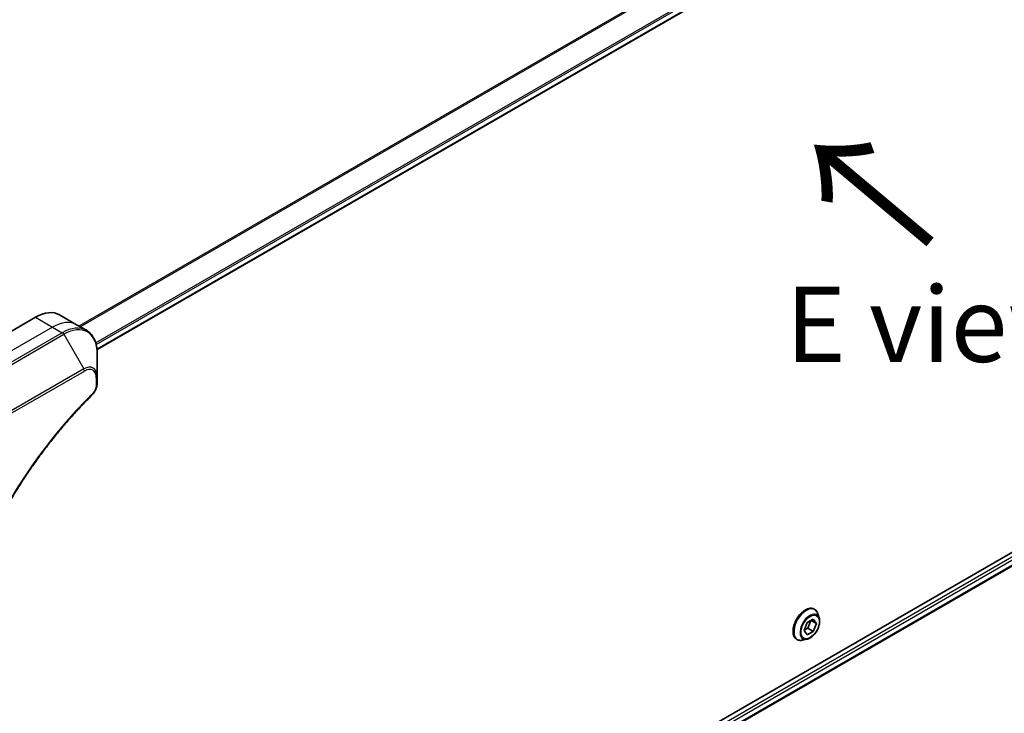
# Model space of a CAD drawing. Units: millimetres. Extents: x 80 to 9002, y 44 to 1870.
# Drawn here: x 416 to 596, y 946 to 1073 of the extents above; entities that cross this region are included whole.
import ezdxf

# ---------------------------------------------------------------- set-up
doc = ezdxf.new("R2010")
doc.units = ezdxf.units.MM
doc.header["$LTSCALE"] = 5.5
doc.layers.get('Defpoints').update_dxf_attribs({"lineweight": 25})
for name, color, linetype, lineweight in [('Dimension (ISO)', 7, 'Continuous', 18), ('Symbol (ISO)', 7, 'Continuous', 18), ('Visible (ISO)', 7, 'Continuous', 35), ('Visible Narrow (ISO)', 7, 'Continuous', 25)]:
    doc.layers.add(name, color=color, linetype=linetype, lineweight=lineweight)
doc.styles.add('Note Text (TK)', font='MS PGothic.ttf')
doc.dimstyles.new('Default - Method 1b (TK)', dxfattribs={"dimscale": 5.5, "dimtxt": 2.5, "dimasz": 2.5, "dimexe": 1, "dimexo": 1.5, "dimgap": 1, "dimtad": 1, "dimtoh": 1, "dimdsep": 46, "dimtxsty": 'Note Text (TK)', "dimblk": 'OPEN', "dimcen": 0.09, "dimdle": 5, "dimclrd": 100, "dimclre": 100, "dimclrt": 7, "dimadec": 1, "dimazin": 1, "dimtfac": 1, "dimtmove": 0, "dimatfit": 3, "dimldrblk": 'OPEN', "dimfxl": 1, "dimtolj": 1, "dimlwd": -1, "dimlwe": -1, "dimarcsym": 0})

# ---------------------------------------------------------------- blocks, each defined once
blk = doc.blocks.new('_Open')
at = {"color": 0, "linetype": 'ByBlock', "lineweight": -2}
for p, q in [((-1, 0.167), (0, 0)), ((-1, -0.167), (0, 0)), ((0, 0), (-1, 0))]:
    blk.add_line(p, q, dxfattribs=at)
blk = doc.blocks.new('*D23')
at = {"layer": 'Defpoints', "color": 0}
for p in [(731.99, 1059.58), (388.88, 859.72), (466.02, 811.81)]:
    blk.add_point(p, dxfattribs=at)
at = {"layer": 'Dimension (ISO)', "color": 100}
for p, q in [((739.92, 1054.66), (814.42, 1008.39)), ((797.25, 1004.76), (477.9, 818.73)), ((396.81, 854.79), (471.31, 808.53))]:
    blk.add_line(p, q, dxfattribs=at)
at = {"layer": 'Dimension (ISO)', "color": 100, "xscale": 13.75, "yscale": 13.75, "zscale": 13.75}
for p, rotation in [((809.13, 1011.68), 30.22116612585465), ((466.02, 811.81), 210.2211661258546)]:
    blk.add_blockref('_Open', p, dxfattribs=dict(at, rotation=rotation))
at = {"layer": 'Dimension (ISO)', "color": 7, "insert": (623.5, 916.3), "char_height": 13.75, "attachment_point": 4, "rotation": 30.2212, "style": 'Note Text (TK)'}
blk.add_mtext('\\A1;{\\Q-27.935;\\W0.846;\\H0.803x;438}', dxfattribs=at)

msp = doc.modelspace()

# ---------------------------------------------------------------- linework, layer by layer
at = {"layer": 'Visible (ISO)'}
for p, q in [((691.8642, 1163.5322), (430.1642, 1012.4397)), ((691.1547, 1029.4104), (429.3217, 878.2411)), ((691.8801, 1027.329), (430.1969, 876.2462)), ((418.9186, 1018.3632), (409.5848, 1012.9743)), ((423.3186, 1018.7991), (426.4298, 1017.0028)), ((426.4298, 1017.0028), (428.2133, 1015.9731)), ((430.1969, 1007.4924), (430.1969, 1011.7201)), ((430.1969, 1006.2915), (430.1969, 1007.4924)), ((561.3763, 964.9468), (561.408, 964.9285)), ((562.2778, 963.3477), (562.0235, 964.1246)), ((559.5142, 961.042), (560.0756, 962.4888)), ((560.0756, 962.4888), (561.1983, 963.137)), ((560.726, 962.8643), (560.1871, 961.4754)), ((561.7596, 962.3384), (560.7873, 962.8997)), ((561.1983, 963.137), (561.7596, 962.3384)), ((561.7596, 962.3384), (561.1983, 960.8916)), ((560.0756, 960.2434), (559.5142, 961.042)), ((560.1871, 961.4754), (559.5367, 961.0999)), ((561.1983, 960.8916), (560.0756, 960.2434)), ((561.1983, 960.8916), (560.1871, 961.4754)), ((558.1863, 959.4215), (558.218, 959.4033)), ((560.0219, 959.4404), (559.2219, 959.2722))]:
    msp.add_line(p, q, dxfattribs=at)
msp.add_ellipse((418.9186, 1011.178), major_axis=(4.4, 7.621), ratio=0.57735027, start_param=0, end_param=0.78539816, dxfattribs=at)
for points, knots in [([(430.1969, 1011.7201), (430.1969, 1012.0978), (430.1712, 1012.4635), (430.067, 1013.1634), (429.9884, 1013.4976), (429.7771, 1014.1264), (429.6444, 1014.4211), (429.3244, 1014.9616), (429.137, 1015.2073), (428.7111, 1015.6384), (428.4725, 1015.8235), (428.2133, 1015.9731)], [0, 0, 0, 0, 0.157079633, 0.157079633, 0.314159265, 0.314159265, 0.471238898, 0.471238898, 0.628318531, 0.628318531, 0.785398163, 0.785398163, 0.785398163, 0.785398163]), ([(430.1969, 1006.2915), (430.1969, 1006.1429), (430.1823, 1005.9923), (430.1279, 1005.6898), (430.0879, 1005.5379), (429.9848, 1005.2368), (429.9217, 1005.0877), (429.7737, 1004.7973), (429.6889, 1004.656), (429.4982, 1004.3874), (429.3925, 1004.2599), (429.2744, 1004.1434)], [0, 0, 0, 0, 0.037500483, 0.037500483, 0.075000966, 0.075000966, 0.11250145, 0.11250145, 0.150001933, 0.150001933, 0.187502416, 0.187502416, 0.187502416, 0.187502416]), ([(429.2744, 1004.1434), (428.6849, 1003.5617), (428.107, 1002.9749), (426.9545, 1001.7704), (426.3834, 1001.1563), (425.2525, 999.9055), (424.6928, 999.2688), (423.586, 997.9742), (423.0388, 997.3163), (421.9581, 995.9806), (421.4246, 995.3027), (420.3722, 993.9284), (419.8534, 993.2319), (418.8315, 991.8217), (418.3284, 991.108), (417.339, 989.6649), (416.8527, 988.9354), (415.8978, 987.4622), (415.4292, 986.7184), (414.5108, 985.218), (414.0609, 984.4615), (413.1808, 982.937), (412.7505, 982.1691), (411.9104, 980.6236), (411.5006, 979.846), (410.7023, 978.2825), (410.3137, 977.4967), (409.5587, 975.9184), (409.1922, 975.126), (408.4819, 973.536), (408.1382, 972.7385), (407.4742, 971.14), (407.1539, 970.339), (406.5375, 968.7352), (406.2413, 967.9324), (405.5317, 965.9251), (405.1337, 964.7204), (404.395, 962.316), (404.0564, 961.1235), (403.7429, 959.9215)], [0, 0, 0, 0, 0.24131062, 0.24131062, 0.48262125, 0.48262125, 0.72393187, 0.72393187, 0.9652425, 0.9652425, 1.20655312, 1.20655312, 1.44786375, 1.44786375, 1.68917437, 1.68917437, 1.930485, 1.930485, 2.17179562, 2.17179562, 2.41310625, 2.41310625, 2.65441687, 2.65441687, 2.8957275, 2.8957275, 3.13703812, 3.13703812, 3.37834875, 3.37834875, 3.61965937, 3.61965937, 3.86097, 3.86097, 4.10228062, 4.10228062, 4.46424656, 4.46424656, 4.82621249, 4.82621249, 4.82621249, 4.82621249]), ([(561.3763, 964.9468), (561.206, 965.0451), (561.0102, 965.0983), (560.5841, 965.1121), (560.3528, 965.0691), (559.8745, 964.8897), (559.6271, 964.7495), (559.1461, 964.3872), (558.9126, 964.1646), (558.4836, 963.6609), (558.288, 963.3801), (557.9535, 962.7879), (557.8146, 962.4768), (557.6071, 961.8544), (557.5387, 961.5432), (557.4804, 960.9507), (557.4907, 960.6695), (557.5922, 960.1668), (557.6832, 959.9447), (557.9148, 959.6217), (558.0411, 959.5054), (558.1863, 959.4215)], [0.78539816, 0.78539816, 0.78539816, 0.78539816, 1.08510874, 1.08510874, 1.39751972, 1.39751972, 1.72201276, 1.72201276, 2.0477407, 2.0477407, 2.37249118, 2.37249118, 2.69684603, 2.69684603, 3.02168013, 3.02168013, 3.34747752, 3.34747752, 3.67139258, 3.67139258, 3.92699082, 3.92699082, 3.92699082, 3.92699082]), ([(562.0235, 964.1246), (562.0005, 964.1946), (561.974, 964.262), (561.9134, 964.3909), (561.8794, 964.4524), (561.8041, 964.5686), (561.7627, 964.6233), (561.6728, 964.7249), (561.6243, 964.7719), (561.5208, 964.857), (561.4658, 964.8951), (561.408, 964.9285)], [0.307831551, 0.307831551, 0.307831551, 0.307831551, 0.403344874, 0.403344874, 0.498858196, 0.498858196, 0.594371519, 0.594371519, 0.689884841, 0.689884841, 0.785398163, 0.785398163, 0.785398163, 0.785398163]), ([(560.0219, 959.4404), (560.2198, 959.482), (560.4199, 959.5644), (560.8192, 959.8009), (561.018, 959.9582), (561.3892, 960.3278), (561.5616, 960.5399), (561.8639, 960.9972), (561.994, 961.242), (562.2002, 961.7419), (562.2763, 961.997), (562.3656, 962.495), (562.3786, 962.7378), (562.3432, 963.0983), (562.3172, 963.2274), (562.2778, 963.3477)], [4.40455743, 4.40455743, 4.40455743, 4.40455743, 4.72557036, 4.72557036, 5.05999896, 5.05999896, 5.39307641, 5.39307641, 5.72438985, 5.72438985, 6.05612576, 6.05612576, 6.39010372, 6.39010372, 6.59101686, 6.59101686, 6.59101686, 6.59101686]), ([(558.218, 959.4033), (558.2758, 959.3699), (558.3363, 959.3413), (558.4618, 959.2942), (558.5267, 959.2757), (558.6596, 959.2487), (558.7277, 959.2402), (558.866, 959.233), (558.9363, 959.2344), (559.0782, 959.2464), (559.1499, 959.2571), (559.2219, 959.2722)], [3.926990817, 3.926990817, 3.926990817, 3.926990817, 4.022504139, 4.022504139, 4.118017462, 4.118017462, 4.213530784, 4.213530784, 4.309044107, 4.309044107, 4.404557429, 4.404557429, 4.404557429, 4.404557429])]:
    msp.add_open_spline(points, degree=3, knots=knots, dxfattribs=at)
at = {"layer": 'Visible Narrow (ISO)'}
for p, q in [((689.9687, 1168.6646), (426.8563, 1016.7566)), ((427.0597, 1016.6391), (690.0965, 1168.5034)), ((691.8655, 1164.9001), (429.9281, 1013.6705)), ((430.0009, 1013.4085), (691.9388, 1164.6385)), ((691.9325, 1163.6833), (430.1536, 1012.5451)), ((691.6992, 1028.8266), (429.973, 877.7189)), ((430.1502, 877.2824), (691.9325, 1028.4224)), ((691.9388, 1027.4745), (430.1969, 876.3578)), ((418.9186, 1018.3632), (422.0298, 1016.5669)), ((422.0298, 1016.5669), (408.0291, 1008.4836)), ((422.0298, 1016.5669), (423.8133, 1015.5372)), ((423.8133, 1015.5372), (409.8126, 1007.4539)), ((410.0876, 1007.1636), (424.0883, 1015.2469)), ((424.0883, 1015.2469), (427.7496, 1008.9054)), ((427.7496, 1008.9054), (413.7489, 1000.8221)), ((413.8628, 1000.4388), (427.8635, 1008.5221)), ((430.0358, 1007.2679), (430.0358, 1006.067))]:
    msp.add_line(p, q, dxfattribs=at)
for centre, major_axis, ratio, start_param, end_param in [((422.0298, 1009.3817), (4.4, 7.621), 0.57735027, 0, 0.78539816), ((423.8133, 1008.3521), (4.4, 7.621), 0.57735027, 0, 0.78539816), ((424.0883, 1008.1933), (4.3195, 7.4815), 0.57735027, 5.49778714, 7.06858347), ((423.8133, 1015.0882), (0.275, -0.4763), 0.57735027, 1.57079633, 2.35619449), ((427.7496, 1006.0795), (1.7305, 2.9974), 0.57735027, 5.49778714, 7.06858347), ((427.4746, 1008.7467), (-0.275, 0.4763), 0.57735027, 3.92699082, 4.71238898), ((427.8635, 1006.0137), (1.5361, 2.6606), 0.57735027, 5.49778714, 7.06858347), ((429.6469, 1007.4924), (0.55, 0), 0.57735027, 5.49778714, 6.28318531), ((429.6469, 1006.2915), (0.55, 0), 0.57735027, 5.49778714, 6.28318531), ((428.8881, 1004.5349), (0.3863, -0.3915), 0.35119009, 0, 0.66445074), ((559.7813, 962.1842), (-1.595, -2.7626), 0.57735027, 3.14159265, 6.28318531), ((559.813, 962.1659), (1.595, 2.7626), 0.57735027, 0, 3.14159265), ((559.8978, 962.1169), (1.5772, 2.7318), 0.57735027, 5.8056187, 9.90234457), ((560.5661, 961.731), (1.27, 2.1998), 0.57735027, 5.8056187, 9.90234457)]:
    msp.add_ellipse(centre, major_axis=major_axis, ratio=ratio, start_param=start_param, end_param=end_param, dxfattribs=at)
msp.add_ellipse((560.6369, 961.6902), major_axis=(1.1778, 2.04), ratio=0.57735027, dxfattribs=at)
for points, knots in [([(430.0358, 1006.067), (430.0358, 1005.9774), (430.0287, 1005.8837), (429.9922, 1005.6334), (429.9519, 1005.4728), (429.8211, 1005.1041), (429.7192, 1004.8958), (429.5003, 1004.5599), (429.3928, 1004.4246), (429.277, 1004.3103)], [0, 0, 0, 0, 0.029936483, 0.029936483, 0.077834855, 0.077834855, 0.14010274, 0.14010274, 0.187502416, 0.187502416, 0.187502416, 0.187502416]), ([(429.277, 1004.3103), (429.1928, 1004.2273), (429.1088, 1004.1441), (428.9223, 1003.9585), (428.8198, 1003.8561), (428.5687, 1003.6038), (428.4202, 1003.4534), (428.0793, 1003.1059), (427.8872, 1002.9082), (427.4467, 1002.4504), (427.1987, 1002.1894), (426.6304, 1001.5843), (426.3109, 1001.2386), (425.5802, 1000.4355), (425.1702, 999.9757), (424.2706, 998.946), (423.7825, 998.3736), (422.654, 997.0176), (422.0175, 996.2277), (420.5767, 994.3807), (419.7791, 993.3146), (417.9877, 990.8171), (417.0068, 989.372), (415.0577, 986.3361), (414.0941, 984.7418), (411.876, 980.8371), (410.6655, 978.5027), (408.1083, 973.069), (406.8298, 969.9504), (405.3193, 965.6376), (404.9287, 964.4447), (404.3193, 962.4446), (404.0856, 961.6361), (403.8019, 960.5988), (403.7399, 960.3683), (403.6523, 960.0372), (403.6259, 959.9365), (403.5996, 959.8358)], [0, 0, 0, 0, 0.0344265, 0.0344265, 0.07650467, 0.07650467, 0.1377084, 0.1377084, 0.21727325, 0.21727325, 0.32070756, 0.32070756, 0.45517217, 0.45517217, 0.62997615, 0.62997615, 0.8417425, 0.8417425, 1.12477817, 1.12477817, 1.49272454, 1.49272454, 1.97105483, 1.97105483, 2.47873595, 2.47873595, 3.19579554, 3.19579554, 4.127973, 4.127973, 4.4843018, 4.4843018, 4.72660511, 4.72660511, 4.79590965, 4.79590965, 4.82621249, 4.82621249, 4.82621249, 4.82621249])]:
    msp.add_open_spline(points, degree=3, knots=knots, dxfattribs=at)

# ---------------------------------------------------------------- texts
at = {"layer": 'Symbol (ISO)', "color": 7, "insert": (583.7441, 1031.6768), "char_height": 22, "attachment_point": 4, "rotation": 140, "line_spacing_factor": 1.5, "style": 'Note Text (TK)'}
msp.add_mtext('\\fMS PGothic|b0|i0;{\\H22.0000;→}', dxfattribs=at)
at = {"layer": 'Symbol (ISO)', "color": 7, "insert": (583.9387, 1017.0758), "char_height": 13.75, "attachment_point": 5, "line_spacing_factor": 1.5, "style": 'Note Text (TK)'}
msp.add_mtext('\\fＭＳ Ｐゴシック|b0|i0;E view', dxfattribs=at)

# ---------------------------------------------------------------- dimensions: what is measured, and where the dimension line sits
at = {"layer": 'Dimension (ISO)', "color": 100}
dim = msp.add_linear_dim(base=(466.0188, 811.8124), p1=(731.9901, 1059.5849), p2=(388.8816, 859.7213), angle=30.221166, text='{\\Q-27.935;\\W0.846;\\H0.803x;438}', dimstyle='Default - Method 1b (TK)', override={"dimgap": 1, "dimtoh": 0, "dimdec": 0, "dimlfac": 0.181818, "dimtol": 0, "dimlim": 0, "dimtp": 0, "dimtm": 0, "dimtdec": 0, "dimtofl": 0, "dimatfit": 1}, dxfattribs=at)
dim.commit()
dim.dimension.update_dxf_attribs({"geometry": '*D23', "text_midpoint": (637.573, 911.7442), "dimtype": 160})

doc.saveas('drawing.dxf')
